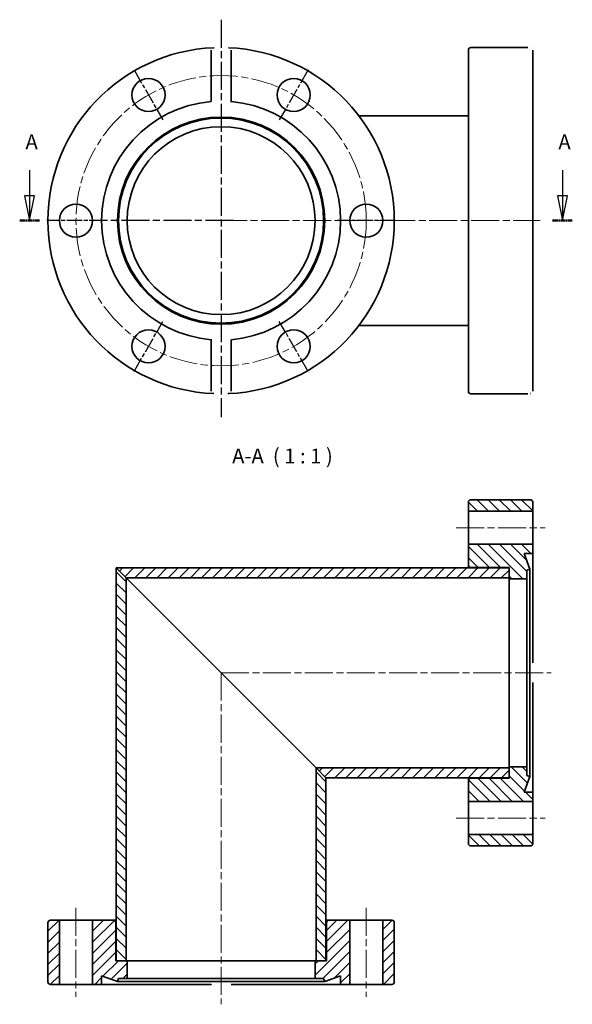
# Model space of a CAD drawing. Units: millimetres. Extents: x 55 to 167, y 69 to 268.
import ezdxf

# ---------------------------------------------------------------- set-up
doc = ezdxf.new("R2010")
doc.units = ezdxf.units.MM
doc.linetypes.add('CHAIN', pattern=[0.3543, 0.2362, -0.0295, 0.0591, -0.0295])
for name, color, linetype, lineweight in [('Mittellinie (ISO)', 230, 'Continuous', 18), ('Mittelpunktmarkierung (ISO)', 230, 'Continuous', 25), ('Schnittlinie (ISO)', 7, 'CHAIN', 25), ('Schraffur (ISO)', 5, 'Continuous', 18), ('Sichtbar (ISO)', 7, 'Continuous', 35), ('Symbol (ISO)', 7, 'Continuous', 25)]:
    doc.layers.add(name, color=color, linetype=linetype, lineweight=lineweight)
doc.styles.add('Bezeichnungstext (DIN)', font='isocpeur.ttf')
pattern_1 = [(45, (0, 0), (-1.122532, 1.122532), [])]

# ---------------------------------------------------------------- blocks, each defined once
blk = doc.blocks.new('2DTransSchnitt0')
at = {"layer": 'Schnittlinie (ISO)', "linetype": 'Continuous'}
for p, q in [((57.45, 237.48), (57.45, 232.29)), ((165.18, 237.48), (165.18, 232.29)), ((56.45, 232.29), (57.45, 227.29)), ((58.45, 232.29), (56.45, 232.29)), ((57.45, 232.29), (57.45, 227.29)), ((57.45, 227.29), (58.45, 232.29)), ((164.18, 232.29), (165.18, 227.29)), ((166.18, 232.29), (164.18, 232.29)), ((165.18, 232.29), (165.18, 227.29)), ((165.18, 227.29), (166.18, 232.29))]:
    blk.add_line(p, q, dxfattribs=at)
at = {"layer": 'Schnittlinie (ISO)', "lineweight": 50, "ltscale": 4.428015}
for p, q in [((55.46, 227.29), (59.45, 227.29)), ((163.19, 227.29), (167.17, 227.29))]:
    blk.add_line(p, q, dxfattribs=at)
at = {"layer": 'Schnittlinie (ISO)', "linetype": 'Continuous', "flags": 128}
for points in [[(56.45, 232.29), (57.45, 227.29)], [(164.18, 232.29), (165.18, 227.29)]]:
    blk.add_lwpolyline(points, dxfattribs=at)
at = {"layer": 'Schnittlinie (ISO)'}
for points in [[(56.45, 232.29), (57.45, 227.29), (58.45, 232.29), (56.45, 232.29)], [(164.18, 232.29), (165.18, 227.29), (166.18, 232.29), (164.18, 232.29)]]:
    blk.add_solid(points, dxfattribs=at)
at = {"layer": 'Schnittlinie (ISO)', "char_height": 3, "attachment_point": 7, "style": 'Bezeichnungstext (DIN)'}
for insert in [(56.63, 240.79), (164.36, 240.79)]:
    blk.add_mtext('A', dxfattribs=dict(at, insert=insert))

msp = doc.modelspace()

# ---------------------------------------------------------------- hatches: boundary and pattern name
at = {"layer": 'Schraffur (ISO)'}
h = msp.add_hatch(dxfattribs=at)
h.set_pattern_fill('ANSI31', color=256, scale=12.7, angle=90, style=0)
h.set_pattern_definition([(135, (0, 0), (-1.122532, -1.122532), [])])
edge = h.paths.add_edge_path()
edge.add_line((146.18, 103.17), (146.18, 101.37))
edge.add_ellipse((146.68, 101.37), major_axis=(-0.5, 0), ratio=1, start_angle=0, end_angle=90)
edge.add_line((146.68, 100.87), (158.68, 100.87))
edge.add_ellipse((158.68, 101.37), major_axis=(0, -0.5), ratio=1, start_angle=0, end_angle=90)
edge.add_line((159.18, 101.37), (159.18, 103.17))
edge.add_line((159.18, 103.17), (146.18, 103.17))
edge = h.paths.add_edge_path()
edge.add_line((159.18, 111.72), (157.42, 111.72))
edge.add_line((157.42, 111.72), (158.58, 114.92))
edge.add_line((158.58, 114.92), (157.98, 115.14))
edge.add_line((157.98, 115.14), (157.98, 116.87))
edge.add_line((157.98, 116.87), (154.38, 116.87))
edge.add_line((154.38, 116.87), (154.38, 116.67))
edge.add_line((154.38, 116.67), (154.38, 114.67))
edge.add_line((154.38, 114.67), (154.38, 114.57))
edge.add_line((154.38, 114.57), (146.68, 114.57))
edge.add_ellipse((146.68, 114.07), major_axis=(0, 0.5), ratio=1, start_angle=0, end_angle=90)
edge.add_line((146.18, 114.07), (146.18, 109.87))
edge.add_line((146.18, 109.87), (159.18, 109.87))
edge.add_line((159.18, 109.87), (159.18, 111.72))
edge = h.paths.add_edge_path()
edge.add_line((157.42, 160.02), (159.18, 160.02))
edge.add_line((159.18, 160.02), (159.18, 161.87))
edge.add_line((159.18, 161.87), (146.18, 161.87))
edge.add_line((146.18, 161.87), (146.18, 157.67))
edge.add_ellipse((146.68, 157.67), major_axis=(-0.5, 0), ratio=1, start_angle=0, end_angle=90)
edge.add_line((146.68, 157.17), (154.38, 157.17))
edge.add_line((154.38, 157.17), (154.38, 157.07))
edge.add_line((154.38, 157.07), (154.38, 155.07))
edge.add_line((154.38, 155.07), (154.38, 154.87))
edge.add_line((154.38, 154.87), (157.98, 154.87))
edge.add_line((157.98, 154.87), (157.98, 156.6))
edge.add_line((157.98, 156.6), (158.58, 156.82))
edge.add_line((158.58, 156.82), (157.42, 160.02))
edge = h.paths.add_edge_path()
edge.add_line((159.18, 168.57), (159.18, 170.37))
edge.add_ellipse((158.68, 170.37), major_axis=(0.5, 0), ratio=1, start_angle=0, end_angle=90)
edge.add_line((158.68, 170.87), (146.68, 170.87))
edge.add_ellipse((146.68, 170.37), major_axis=(0, 0.5), ratio=1, start_angle=0, end_angle=90)
edge.add_line((146.18, 170.37), (146.18, 168.57))
edge.add_line((146.18, 168.57), (159.18, 168.57))
h = msp.add_hatch(dxfattribs=at)
h.set_pattern_fill('ANSI31', color=256, scale=12.7, angle=-90, style=0)
h.set_pattern_definition([(315, (0, 0), (1.122532, 1.122532), [])])
h.paths.add_polyline_path([(117.38, 114.67), (115.38, 116.67), (115.38, 77.67), (117.38, 77.67)])
h.paths.add_polyline_path([(76.98, 155.07), (74.98, 157.07), (74.98, 77.67), (76.98, 77.67)])
h = msp.add_hatch(dxfattribs=at)
h.set_pattern_fill('ANSI31', color=256, scale=12.7, style=0)
h.set_pattern_definition(pattern_1)
h.paths.add_polyline_path([(74.98, 157.07), (76.98, 155.07), (154.38, 155.07), (154.38, 157.07)])
h.paths.add_polyline_path([(115.38, 116.67), (117.38, 114.67), (154.38, 114.67), (154.38, 116.67)])
h = msp.add_hatch(dxfattribs=at)
h.set_pattern_fill('ANSI31', color=256, scale=12.7, style=0)
h.set_pattern_definition(pattern_1)
edge = h.paths.add_edge_path()
edge.add_line((130.68, 85.87), (128.88, 85.87))
edge.add_line((128.88, 85.87), (128.88, 72.87))
edge.add_line((128.88, 72.87), (130.68, 72.87))
edge.add_ellipse((130.68, 73.37), major_axis=(0, -0.5), ratio=1, start_angle=0, end_angle=90)
edge.add_line((131.18, 73.37), (131.18, 85.37))
edge.add_ellipse((130.68, 85.37), major_axis=(0.5, 0), ratio=1, start_angle=0, end_angle=90)
edge = h.paths.add_edge_path()
edge.add_line((120.33, 74.63), (120.33, 72.87))
edge.add_line((120.33, 72.87), (122.18, 72.87))
edge.add_line((122.18, 72.87), (122.18, 85.87))
edge.add_line((122.18, 85.87), (117.98, 85.87))
edge.add_ellipse((117.98, 85.37), major_axis=(0, 0.5), ratio=1, start_angle=0, end_angle=90)
edge.add_line((117.48, 85.37), (117.48, 77.67))
edge.add_line((117.48, 77.67), (117.38, 77.67))
edge.add_line((117.38, 77.67), (115.38, 77.67))
edge.add_line((115.38, 77.67), (115.18, 77.67))
edge.add_line((115.18, 77.67), (115.18, 74.07))
edge.add_line((115.18, 74.07), (116.91, 74.07))
edge.add_line((116.91, 74.07), (117.13, 73.47))
edge.add_line((117.13, 73.47), (120.33, 74.63))
edge = h.paths.add_edge_path()
edge.add_line((72.03, 72.87), (72.03, 74.63))
edge.add_line((72.03, 74.63), (75.23, 73.47))
edge.add_line((75.23, 73.47), (75.45, 74.07))
edge.add_line((75.45, 74.07), (77.18, 74.07))
edge.add_line((77.18, 74.07), (77.18, 77.67))
edge.add_line((77.18, 77.67), (76.98, 77.67))
edge.add_line((76.98, 77.67), (74.98, 77.67))
edge.add_line((74.98, 77.67), (74.88, 77.67))
edge.add_line((74.88, 77.67), (74.88, 85.37))
edge.add_ellipse((74.38, 85.37), major_axis=(0.5, 0), ratio=1, start_angle=0, end_angle=90)
edge.add_line((74.38, 85.87), (70.18, 85.87))
edge.add_line((70.18, 85.87), (70.18, 72.87))
edge.add_line((70.18, 72.87), (72.03, 72.87))
edge = h.paths.add_edge_path()
edge.add_line((61.68, 72.87), (63.48, 72.87))
edge.add_line((63.48, 72.87), (63.48, 85.87))
edge.add_line((63.48, 85.87), (61.68, 85.87))
edge.add_ellipse((61.68, 85.37), major_axis=(0, 0.5), ratio=1, start_angle=0, end_angle=90)
edge.add_line((61.18, 85.37), (61.18, 73.37))
edge.add_ellipse((61.68, 73.37), major_axis=(-0.5, 0), ratio=1, start_angle=0, end_angle=90)

# ---------------------------------------------------------------- linework, layer by layer
at = {"layer": 'Mittellinie (ISO)', "linetype": 'CHAIN', "ltscale": 23.990969}
for p, q in [((95.75, 227.29), (160.68, 227.29)), ((143.68, 165.22), (161.68, 165.22)), ((96.12, 135.87), (162.89, 135.87)), ((96.18, 135.92), (96.18, 68.86)), ((143.68, 106.52), (161.68, 106.52)), ((66.83, 88.37), (66.83, 70.37)), ((125.53, 88.37), (125.53, 70.37))]:
    msp.add_line(p, q, dxfattribs=at)
msp.add_circle((96.18, 227.29), 29.35, dxfattribs=at)
at = {"layer": 'Mittelpunktmarkierung (ISO)', "linetype": 'CHAIN', "ltscale": 23.990969}
for p, q in [((96.18, 267.92), (96.18, 187.57)), ((98.68, 227.29), (69.53, 227.29))]:
    msp.add_line(p, q, dxfattribs=at)
at = {"layer": 'Mittelpunktmarkierung (ISO)', "linetype": 'CHAIN', "ltscale": 13.001027}
for p, q in [((78.58, 257.77), (84.43, 247.64)), ((113.78, 257.77), (107.93, 247.64)), ((72.68, 227.29), (60.98, 227.29)), ((131.38, 227.29), (119.68, 227.29)), ((78.58, 196.8), (84.43, 206.93)), ((113.78, 196.8), (107.93, 206.93))]:
    msp.add_line(p, q, dxfattribs=at)
at = {"layer": 'Sichtbar (ISO)'}
for p, q in [((94.18, 251.35), (94.18, 261.73)), ((98.18, 261.73), (98.18, 251.35)), ((146.18, 192.79), (146.18, 261.79)), ((146.68, 262.29), (158.18, 262.29)), ((159.18, 261.73), (159.18, 192.84)), ((146.18, 248.49), (124.03, 248.49)), ((146.18, 206.09), (124.03, 206.09)), ((94.18, 192.84), (94.18, 203.22)), ((98.18, 203.22), (98.18, 192.84)), ((146.68, 192.29), (158.18, 192.29)), ((146.18, 170.37), (146.18, 168.57)), ((158.68, 170.87), (146.68, 170.87)), ((159.18, 168.57), (159.18, 170.37)), ((146.18, 168.57), (159.18, 168.57)), ((146.18, 161.87), (146.18, 168.57)), ((159.18, 168.57), (159.18, 161.87)), ((159.18, 161.87), (146.18, 161.87)), ((146.18, 161.87), (146.18, 157.67)), ((159.18, 160.02), (159.18, 161.87)), ((157.42, 160.02), (159.18, 160.02)), ((158.58, 156.82), (157.42, 160.02)), ((159.18, 160.02), (159.18, 137.87)), ((146.18, 157.67), (146.18, 157.07)), ((76.98, 155.07), (74.98, 157.07)), ((74.98, 157.07), (74.98, 77.67)), ((74.98, 157.07), (76.98, 155.07)), ((154.38, 157.07), (74.98, 157.07)), ((146.68, 157.17), (154.38, 157.17)), ((154.38, 157.17), (154.38, 154.87)), ((154.38, 155.07), (154.38, 157.07)), ((157.98, 156.6), (158.58, 156.82)), ((157.98, 154.87), (157.98, 156.6)), ((158.58, 156.82), (158.58, 114.92)), ((76.98, 77.67), (76.98, 155.07)), ((115.38, 116.67), (76.98, 155.07)), ((76.98, 155.07), (154.38, 155.07)), ((76.98, 155.07), (115.38, 116.67)), ((154.38, 154.87), (157.98, 154.87)), ((154.38, 154.87), (154.38, 116.87)), ((157.98, 154.87), (157.98, 116.87)), ((159.18, 133.87), (159.18, 111.72)), ((117.38, 114.67), (115.38, 116.67)), ((115.38, 116.67), (115.38, 77.67)), ((115.38, 116.67), (117.38, 114.67)), ((154.38, 116.67), (115.38, 116.67)), ((157.98, 116.87), (154.38, 116.87)), ((154.38, 116.87), (154.38, 114.57)), ((154.38, 114.67), (154.38, 116.67)), ((157.98, 115.14), (157.98, 116.87)), ((117.38, 77.67), (117.38, 114.67)), ((117.38, 114.67), (154.38, 114.67)), ((146.18, 114.67), (146.18, 114.07)), ((146.18, 114.07), (146.18, 109.87)), ((154.38, 114.57), (146.68, 114.57)), ((157.42, 111.72), (158.58, 114.92)), ((158.58, 114.92), (157.98, 115.14)), ((159.18, 111.72), (157.42, 111.72)), ((159.18, 109.87), (159.18, 111.72)), ((146.18, 109.87), (159.18, 109.87)), ((146.18, 103.17), (146.18, 109.87)), ((159.18, 109.87), (159.18, 103.17)), ((146.18, 103.17), (146.18, 101.37)), ((159.18, 103.17), (146.18, 103.17)), ((159.18, 101.37), (159.18, 103.17)), ((146.68, 100.87), (158.68, 100.87)), ((63.48, 85.87), (61.68, 85.87)), ((63.48, 72.87), (63.48, 85.87)), ((63.48, 85.87), (70.18, 85.87)), ((74.38, 85.87), (70.18, 85.87)), ((70.18, 85.87), (70.18, 72.87)), ((74.98, 85.87), (74.38, 85.87)), ((117.98, 85.87), (117.38, 85.87)), ((122.18, 85.87), (117.98, 85.87)), ((122.18, 72.87), (122.18, 85.87)), ((122.18, 85.87), (128.88, 85.87)), ((130.68, 85.87), (128.88, 85.87)), ((128.88, 85.87), (128.88, 72.87)), ((61.18, 85.37), (61.18, 73.37)), ((74.88, 77.67), (74.88, 85.37)), ((117.48, 85.37), (117.48, 77.67)), ((131.18, 73.37), (131.18, 85.37)), ((77.18, 77.67), (74.88, 77.67)), ((74.98, 77.67), (76.98, 77.67)), ((77.18, 74.07), (77.18, 77.67)), ((115.18, 77.67), (77.18, 77.67)), ((117.48, 77.67), (115.18, 77.67)), ((115.18, 77.67), (115.18, 74.07)), ((115.38, 77.67), (117.38, 77.67)), ((72.03, 72.87), (72.03, 74.63)), ((72.03, 74.63), (75.23, 73.47)), ((75.23, 73.47), (75.45, 74.07)), ((75.45, 74.07), (77.18, 74.07)), ((115.18, 74.07), (77.18, 74.07)), ((115.18, 74.07), (116.91, 74.07)), ((116.91, 74.07), (117.13, 73.47)), ((117.13, 73.47), (120.33, 74.63)), ((120.33, 74.63), (120.33, 72.87)), ((61.68, 72.87), (63.48, 72.87)), ((70.18, 72.87), (63.48, 72.87)), ((70.18, 72.87), (72.03, 72.87)), ((94.18, 72.87), (72.03, 72.87)), ((117.13, 73.47), (75.23, 73.47)), ((120.33, 72.87), (98.18, 72.87)), ((120.33, 72.87), (122.18, 72.87)), ((128.88, 72.87), (122.18, 72.87)), ((128.88, 72.87), (130.68, 72.87))]:
    msp.add_line(p, q, dxfattribs=at)
at = {"layer": 'Sichtbar (ISO)', "flags": 128}
for points in [[(94.18, 261.73), (94.18, 261.76)], [(94.68, 262.25), (94.79, 262.26)], [(97.68, 262.25), (97.71, 262.25)], [(158.68, 262.25), (158.64, 262.26)], [(159.18, 261.73), (159.18, 261.76)], [(98.18, 251.35), (98.06, 251.36)], [(94.18, 203.22), (94.3, 203.21)], [(94.68, 192.32), (94.65, 192.32)], [(97.68, 192.32), (97.57, 192.31)], [(98.18, 192.84), (98.18, 192.81)], [(158.18, 192.29), (158.18, 192.29)], [(158.68, 192.32), (158.7, 192.32)], [(158.58, 137.22), (158.6, 137.25)], [(159.18, 133.87), (159.15, 133.89)], [(94.18, 72.87), (94.2, 72.9)], [(97.54, 73.47), (97.57, 73.45)]]:
    msp.add_lwpolyline(points, dxfattribs=at)
at = {"layer": 'Sichtbar (ISO)'}
for centre, radius in [((81.5, 252.7), 3.35), ((110.85, 252.7), 3.35), ((96.18, 227.29), 20.95), ((96.18, 227.29), 20.73), ((96.18, 227.29), 19), ((66.83, 227.29), 3.35), ((125.53, 227.29), 3.35), ((81.5, 201.87), 3.35), ((110.85, 201.87), 3.35)]:
    msp.add_circle(centre, radius, dxfattribs=at)
for centre, radius, start, end in [((96.18, 227.29), 35, 92.4563, 267.5437), ((96.18, 227.29), 35, 272.4563, 87.5437), ((146.68, 261.79), 0.5, 90, 180), ((96.18, 227.29), 24.15, 94.7504, 265.2496), ((96.18, 227.29), 24.15, 274.7504, 85.2496), ((146.68, 192.79), 0.5, 180, 270), ((146.68, 170.37), 0.5, 90, 180), ((158.68, 170.37), 0.5, 0, 90), ((146.68, 157.67), 0.5, 180, 270), ((146.68, 114.07), 0.5, 90, 180), ((146.68, 101.37), 0.5, 180, 270), ((158.68, 101.37), 0.5, 270, 0), ((61.68, 85.37), 0.5, 90, 180), ((74.38, 85.37), 0.5, 0, 90), ((117.98, 85.37), 0.5, 90, 180), ((130.68, 85.37), 0.5, 0, 90), ((61.68, 73.37), 0.5, 180, 270), ((130.68, 73.37), 0.5, 270, 0)]:
    msp.add_arc(centre, radius, start, end, dxfattribs=at)

# ---------------------------------------------------------------- block references
at = {"layer": 'Schnittlinie (ISO)'}
msp.add_blockref('2DTransSchnitt0', (0, 0), dxfattribs=at)

# ---------------------------------------------------------------- texts
at = {"layer": 'Symbol (ISO)', "insert": (98.41, 177.27), "char_height": 3, "attachment_point": 7, "style": 'Bezeichnungstext (DIN)'}
msp.add_mtext('A-A  ( 1 : 1 )', dxfattribs=at)

doc.saveas('drawing.dxf')
